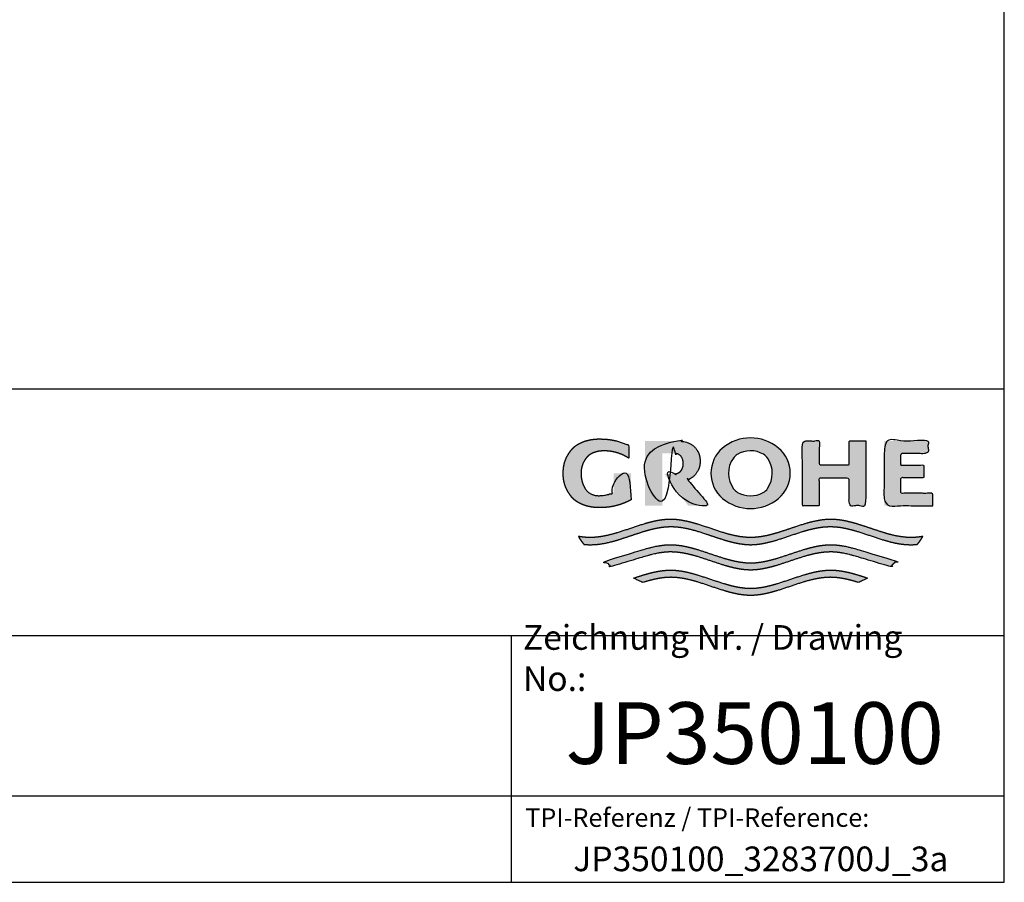
# Model space of a CAD drawing. Units: millimetres. Extents: x 7 to 203, y 5 to 291.
# Drawn here: x 123 to 203, y 5 to 75 of the extents above; entities that cross this region are included whole.
import ezdxf

# ---------------------------------------------------------------- set-up
doc = ezdxf.new("R2010")
doc.units = ezdxf.units.MM
doc.layers.add('Default', color=7, linetype='Continuous')
doc.layers.add('Standard', color=7, linetype='Continuous')

msp = doc.modelspace()

# ---------------------------------------------------------------- hatches: boundary and pattern name
at = {"layer": 'Standard', "linetype": 'Continuous'}
for points in [[(172.717, 36.007), (172.717, 38.161), (171.314, 38.161), (171.314, 36.617), (171.192, 36.561), (171.067, 36.511), (170.939, 36.468), (170.809, 36.43), (170.677, 36.4), (170.544, 36.376), (170.41, 36.359), (170.275, 36.349), (170.141, 36.346), (170.015, 36.347), (169.897, 36.357), (169.786, 36.376), (169.682, 36.402), (169.586, 36.435), (169.497, 36.473), (169.377, 36.537), (169.273, 36.608), (169.189, 36.676), (169.117, 36.749), (169.054, 36.827), (168.997, 36.911), (168.943, 37.005), (168.891, 37.108), (168.837, 37.227), (168.784, 37.364), (168.753, 37.466), (168.724, 37.578), (168.7, 37.703), (168.682, 37.841), (168.67, 37.993), (168.666, 38.161), (168.671, 38.328), (168.686, 38.48), (168.71, 38.618), (168.741, 38.743), (168.777, 38.855), (168.818, 38.958), (168.885, 39.094), (168.955, 39.213), (169.023, 39.317), (169.091, 39.41), (169.165, 39.495), (169.247, 39.572), (169.34, 39.645), (169.447, 39.713), (169.534, 39.761), (169.63, 39.806), (169.735, 39.848), (169.85, 39.886), (169.973, 39.919), (170.107, 39.945), (170.25, 39.964), (170.402, 39.974), (170.564, 39.975), (170.794, 39.968), (171.025, 39.946), (171.255, 39.908), (171.483, 39.856), (171.707, 39.789), (171.926, 39.708), (172.139, 39.612), (172.344, 39.504), (172.541, 39.384), (172.541, 40.418), (172.302, 40.526), (172.056, 40.623), (171.806, 40.707), (171.551, 40.779), (171.293, 40.838), (171.032, 40.884), (170.77, 40.917), (170.507, 40.937), (170.245, 40.943), (169.986, 40.942), (169.743, 40.926), (169.515, 40.897), (169.302, 40.857), (169.104, 40.807), (168.921, 40.748), (168.753, 40.684), (168.6, 40.614), (168.461, 40.541), (168.344, 40.472), (168.238, 40.4), (168.142, 40.325), (168.053, 40.247), (167.971, 40.164), (167.894, 40.076), (167.784, 39.933), (167.676, 39.774), (167.602, 39.655), (167.529, 39.525), (167.458, 39.383), (167.393, 39.226), (167.334, 39.053), (167.285, 38.862), (167.247, 38.651), (167.223, 38.418), (167.214, 38.161), (167.214, 38.161), (167.214, 38.16), (167.223, 37.903), (167.247, 37.67), (167.285, 37.459), (167.334, 37.268), (167.393, 37.095), (167.458, 36.938), (167.529, 36.796), (167.602, 36.666), (167.676, 36.547), (167.784, 36.388), (167.894, 36.245), (167.971, 36.157), (168.053, 36.074), (168.142, 35.996), (168.238, 35.921), (168.344, 35.849), (168.461, 35.78), (168.6, 35.707), (168.753, 35.637), (168.921, 35.573), (169.104, 35.514), (169.302, 35.464), (169.515, 35.424), (169.743, 35.395), (169.986, 35.379), (170.245, 35.378), (170.529, 35.386), (170.814, 35.409), (171.098, 35.449), (171.38, 35.504), (171.659, 35.575), (171.934, 35.662), (172.202, 35.763), (172.464, 35.878)], [(178.324, 39.142), (178.318, 39.295), (178.303, 39.432), (178.279, 39.557), (178.248, 39.67), (178.211, 39.773), (178.17, 39.865), (178.102, 39.989), (178.032, 40.097), (177.964, 40.191), (177.894, 40.276), (177.82, 40.353), (177.737, 40.423), (177.643, 40.489), (177.535, 40.551), (177.4, 40.615), (177.244, 40.674), (177.128, 40.708), (177.003, 40.738), (176.869, 40.762), (176.724, 40.779), (176.571, 40.788), (176.407, 40.789), (173.858, 40.789), (173.858, 35.532), (175.253, 35.532), (175.253, 39.784), (176.158, 39.784), (176.259, 39.782), (176.351, 39.77), (176.434, 39.751), (176.508, 39.725), (176.574, 39.696), (176.63, 39.663), (176.689, 39.621), (176.738, 39.575), (176.781, 39.524), (176.81, 39.481), (176.838, 39.433), (176.868, 39.378), (176.896, 39.315), (176.921, 39.243), (176.942, 39.159), (176.956, 39.061), (176.961, 38.948), (176.956, 38.835), (176.942, 38.737), (176.921, 38.653), (176.896, 38.581), (176.868, 38.518), (176.838, 38.463), (176.8, 38.401), (176.76, 38.346), (176.715, 38.298), (176.676, 38.264), (176.63, 38.233), (176.581, 38.204), (176.525, 38.177), (176.462, 38.154), (176.392, 38.134), (176.315, 38.12), (176.231, 38.113), (175.429, 38.113), (177.359, 35.532), (179.09, 35.532), (177.329, 37.641), (177.438, 37.686), (177.535, 37.734), (177.643, 37.796), (177.737, 37.862), (177.82, 37.932), (177.894, 38.009), (177.964, 38.094), (178.032, 38.188), (178.102, 38.296), (178.17, 38.419), (178.211, 38.512), (178.248, 38.614), (178.279, 38.727), (178.303, 38.852), (178.318, 38.99)], [(191.777, 40.789), (190.41, 40.789), (190.41, 38.85), (187.986, 38.85), (187.986, 40.789), (186.627, 40.789), (186.627, 35.532), (187.986, 35.532), (187.986, 37.765), (190.41, 37.765), (190.41, 35.532), (191.777, 35.532)], [(197.202, 35.532), (197.202, 36.537), (194.621, 36.537), (194.621, 37.829), (196.492, 37.829), (196.492, 38.802), (194.621, 38.802), (194.621, 39.784), (196.851, 39.784), (196.851, 40.789), (193.262, 40.789), (193.262, 35.532)], [(195.944, 32.398), (196.028, 32.498), (196.11, 32.602), (196.212, 32.743), (196.309, 32.89), (196.398, 33.04), (196.235, 33.014), (196.073, 32.993), (195.857, 32.971), (195.64, 32.957), (195.424, 32.953), (194.99, 32.972), (194.557, 33.026), (194.123, 33.108), (193.69, 33.213), (193.257, 33.337), (192.534, 33.57), (191.812, 33.814), (191.09, 34.046), (190.657, 34.169), (190.223, 34.274), (189.79, 34.356), (189.357, 34.408), (188.924, 34.427), (188.49, 34.408), (188.057, 34.355), (187.624, 34.273), (187.19, 34.168), (186.757, 34.044), (186.035, 33.812), (185.312, 33.567), (184.59, 33.335), (184.157, 33.211), (183.724, 33.106), (183.29, 33.025), (182.857, 32.972), (182.423, 32.953), (181.99, 32.972), (181.557, 33.025), (181.123, 33.106), (180.69, 33.211), (180.257, 33.335), (179.534, 33.567), (178.812, 33.812), (178.09, 34.044), (177.657, 34.168), (177.223, 34.273), (176.79, 34.355), (176.357, 34.408), (175.923, 34.427), (175.49, 34.408), (175.057, 34.356), (174.624, 34.274), (174.19, 34.169), (173.757, 34.046), (173.035, 33.814), (172.313, 33.57), (171.59, 33.337), (171.157, 33.213), (170.724, 33.108), (170.29, 33.026), (169.857, 32.972), (169.423, 32.953), (169.261, 32.955), (169.099, 32.963), (168.882, 32.981), (168.666, 33.007), (168.449, 33.04), (168.515, 32.927), (168.586, 32.816), (168.685, 32.672), (168.791, 32.532), (168.903, 32.398), (169.091, 32.382), (169.279, 32.371), (169.466, 32.368), (169.9, 32.388), (170.333, 32.441), (170.767, 32.523), (171.2, 32.629), (171.633, 32.752), (172.355, 32.985), (173.078, 33.229), (173.8, 33.461), (174.233, 33.585), (174.666, 33.69), (175.1, 33.771), (175.533, 33.823), (175.966, 33.842), (176.397, 33.823), (176.827, 33.771), (177.258, 33.69), (177.688, 33.586), (178.119, 33.464), (178.836, 33.233), (179.553, 32.99), (180.271, 32.759), (180.701, 32.635), (181.132, 32.529), (181.562, 32.446), (181.993, 32.39), (182.423, 32.368), (182.854, 32.39), (183.284, 32.446), (183.715, 32.529), (184.145, 32.635), (184.576, 32.759), (185.293, 32.99), (186.011, 33.233), (186.728, 33.464), (187.159, 33.586), (187.589, 33.69), (188.02, 33.771), (188.45, 33.823), (188.881, 33.842), (189.314, 33.823), (189.747, 33.771), (190.181, 33.69), (190.614, 33.585), (191.047, 33.461), (191.769, 33.229), (192.491, 32.985), (193.214, 32.752), (193.647, 32.629), (194.08, 32.523), (194.514, 32.441), (194.947, 32.388), (195.381, 32.368), (195.568, 32.371), (195.756, 32.382)], [(182.423, 30.311), (182.854, 30.333), (183.284, 30.388), (183.715, 30.471), (184.145, 30.577), (184.576, 30.701), (185.293, 30.933), (186.011, 31.176), (186.728, 31.406), (187.159, 31.528), (187.589, 31.632), (188.02, 31.713), (188.45, 31.766), (188.881, 31.784), (189.119, 31.779), (189.357, 31.762), (189.595, 31.735), (189.833, 31.699), (190.071, 31.655), (190.309, 31.603), (190.666, 31.513), (191.023, 31.411), (193.733, 30.598), (193.913, 30.739), (194.085, 30.89), (194.167, 30.969), (194.247, 31.051), (191.023, 32.008), (190.673, 32.107), (190.323, 32.194), (190.09, 32.244), (189.856, 32.287), (189.623, 32.322), (189.39, 32.348), (189.157, 32.364), (188.924, 32.369), (188.49, 32.35), (188.057, 32.297), (187.624, 32.215), (187.19, 32.11), (186.757, 31.986), (186.035, 31.754), (185.312, 31.509), (184.59, 31.277), (184.157, 31.154), (183.724, 31.048), (183.29, 30.967), (182.857, 30.914), (182.423, 30.895), (181.99, 30.914), (181.557, 30.967), (181.123, 31.048), (180.69, 31.154), (180.257, 31.277), (179.534, 31.509), (178.812, 31.754), (178.09, 31.986), (177.657, 32.11), (177.223, 32.215), (176.79, 32.297), (176.357, 32.35), (175.923, 32.369), (175.69, 32.364), (175.457, 32.348), (175.224, 32.322), (174.99, 32.287), (174.757, 32.244), (174.524, 32.194), (174.174, 32.107), (173.824, 32.008), (170.6, 31.051), (170.762, 30.89), (170.934, 30.739), (171.023, 30.667), (171.114, 30.598), (173.824, 31.411), (174.181, 31.513), (174.538, 31.603), (174.776, 31.655), (175.014, 31.699), (175.252, 31.735), (175.49, 31.762), (175.728, 31.779), (175.966, 31.784), (176.397, 31.766), (176.827, 31.713), (177.258, 31.632), (177.688, 31.528), (178.119, 31.406), (178.836, 31.176), (179.553, 30.933), (180.271, 30.701), (180.701, 30.577), (181.132, 30.471), (181.562, 30.388), (181.993, 30.333)], [(182.423, 28.253), (182.854, 28.275), (183.284, 28.33), (183.715, 28.413), (184.145, 28.52), (184.576, 28.643), (185.293, 28.875), (186.011, 29.118), (186.728, 29.348), (187.159, 29.471), (187.589, 29.575), (188.02, 29.656), (188.45, 29.708), (188.881, 29.727), (189.137, 29.72), (189.393, 29.701), (189.649, 29.67), (189.904, 29.629), (190.16, 29.578), (190.416, 29.52), (190.8, 29.418), (191.184, 29.304), (191.913, 29.665), (191.414, 29.829), (190.916, 29.982), (190.584, 30.073), (190.252, 30.153), (189.92, 30.219), (189.588, 30.269), (189.256, 30.3), (188.924, 30.311), (188.49, 30.292), (188.057, 30.239), (187.624, 30.158), (187.19, 30.052), (186.757, 29.929), (186.035, 29.696), (185.312, 29.452), (184.59, 29.219), (184.157, 29.096), (183.724, 28.991), (183.29, 28.909), (182.857, 28.856), (182.423, 28.838), (181.99, 28.856), (181.557, 28.909), (181.123, 28.991), (180.69, 29.096), (180.257, 29.219), (179.534, 29.452), (178.812, 29.696), (178.09, 29.929), (177.657, 30.052), (177.223, 30.158), (176.79, 30.239), (176.357, 30.292), (175.923, 30.311), (175.591, 30.3), (175.259, 30.269), (174.927, 30.219), (174.595, 30.153), (174.263, 30.073), (173.931, 29.982), (173.433, 29.829), (172.934, 29.665), (173.663, 29.304), (174.047, 29.418), (174.431, 29.52), (174.686, 29.578), (174.942, 29.629), (175.198, 29.67), (175.454, 29.701), (175.71, 29.72), (175.966, 29.727), (176.397, 29.708), (176.827, 29.656), (177.258, 29.575), (177.688, 29.471), (178.119, 29.348), (178.836, 29.118), (179.553, 28.875), (180.271, 28.643), (180.701, 28.52), (181.132, 28.413), (181.562, 28.33), (181.993, 28.275)]]:
    msp.add_hatch(color=7, dxfattribs=at).paths.add_polyline_path(points)
h = msp.add_hatch(color=7, dxfattribs=at)
edge = h.paths.add_edge_path()
edge.add_arc((182.415, 38.848), 3.546, 230.19702, 309.80297)
edge.add_arc((182.987, 38.162), 2.653, 309.80297, 410.55884)
edge.add_arc((182.416, 37.53), 3.504, 49.92327, 130.39635)
edge.add_arc((181.879, 38.161), 2.675, 130.39635, 229.60365)
edge = h.paths.add_edge_path()
edge.add_arc((182.719, 38.163), 2.101, 143.93388, 217.0346)
edge.add_arc((181.896, 37.542), 1.071, 217.0346, 240.14945)
edge.add_arc((182.415, 38.446), 2.113, 240.14945, 298.65506)
edge.add_arc((182.914, 37.532), 1.071, 298.65506, 326.07939)
edge.add_arc((181.974, 38.164), 2.205, 326.07939, 392.93378)
edge.add_arc((182.925, 38.78), 1.071, 32.93378, 59.70433)
edge.add_arc((182.415, 37.907), 2.082, 59.70433, 121.52225)
edge.add_arc((181.886, 38.769), 1.071, 121.52225, 143.93388)

# ---------------------------------------------------------------- linework, layer by layer
at = {"layer": 'Default', "color": 7, "linetype": 'Continuous'}
for p, q in [((203.005, 5), (203.005, 291)), ((6.6, 45), (203.005, 45)), ((6.6, 25), (203.005, 25)), ((163, 25), (163, 5)), ((25, 12), (203.005, 12))]:
    msp.add_line(p, q, dxfattribs=at)
at = {"layer": 'Standard', "color": 7, "linetype": 'Continuous'}
msp.add_line((6.6, 5), (203.005, 5), dxfattribs=at)
at = {"layer": 'Standard', "color": 7}
for centre, radius, start, end in [((182.416, 37.53), 3.504, 49.92327, 130.39635), ((181.879, 38.161), 2.675, 130.39635, 229.60365), ((182.415, 37.907), 2.082, 59.70433, 121.52225), ((182.987, 38.162), 2.653, 309.80297, 50.55884), ((182.719, 38.163), 2.101, 143.93388, 217.0346), ((181.886, 38.769), 1.071, 121.52225, 143.93388), ((182.925, 38.78), 1.071, 32.93378, 59.70433), ((181.974, 38.164), 2.205, 326.07939, 32.93378), ((181.896, 37.542), 1.071, 217.0346, 240.14945), ((182.914, 37.532), 1.071, 298.65506, 326.07939), ((182.415, 38.848), 3.546, 230.19702, 309.80297), ((182.415, 38.446), 2.113, 240.14945, 298.65506)]:
    msp.add_arc(centre, radius, start, end, dxfattribs=at)
at = {"layer": 'Standard', "color": 7, "linetype": 'Continuous'}
for points in [[(172.717, 36.007), (172.717, 38.161), (171.314, 38.161), (171.314, 36.617), (171.192, 36.561), (171.067, 36.511), (170.939, 36.468), (170.809, 36.43), (170.677, 36.4), (170.544, 36.376), (170.41, 36.359), (170.275, 36.349), (170.141, 36.346), (170.015, 36.347), (169.897, 36.357), (169.786, 36.376), (169.682, 36.402), (169.586, 36.435), (169.497, 36.473), (169.377, 36.537), (169.273, 36.608), (169.189, 36.676), (169.117, 36.749), (169.054, 36.827), (168.997, 36.911), (168.943, 37.005), (168.891, 37.108), (168.837, 37.227), (168.784, 37.364), (168.753, 37.466), (168.724, 37.578), (168.7, 37.703), (168.682, 37.841), (168.67, 37.993), (168.666, 38.161), (168.671, 38.328), (168.686, 38.48), (168.71, 38.618), (168.741, 38.743), (168.777, 38.855), (168.818, 38.958), (168.885, 39.094), (168.955, 39.213), (169.023, 39.317), (169.091, 39.41), (169.165, 39.495), (169.247, 39.572), (169.34, 39.645), (169.447, 39.713), (169.534, 39.761), (169.63, 39.806), (169.735, 39.848), (169.85, 39.886), (169.973, 39.919), (170.107, 39.945), (170.25, 39.964), (170.402, 39.974), (170.564, 39.975), (170.794, 39.968), (171.025, 39.946), (171.255, 39.908), (171.483, 39.856), (171.707, 39.789), (171.926, 39.708), (172.139, 39.612), (172.344, 39.504), (172.541, 39.384), (172.541, 40.418), (172.302, 40.526), (172.056, 40.623), (171.806, 40.707), (171.551, 40.779), (171.293, 40.838), (171.032, 40.884), (170.77, 40.917), (170.507, 40.937), (170.245, 40.943), (169.986, 40.942), (169.743, 40.926), (169.515, 40.897), (169.302, 40.857), (169.104, 40.807), (168.921, 40.748), (168.753, 40.684), (168.6, 40.614), (168.461, 40.541), (168.344, 40.472), (168.238, 40.4), (168.142, 40.325), (168.053, 40.247), (167.971, 40.164), (167.894, 40.076), (167.784, 39.933), (167.676, 39.774), (167.602, 39.655), (167.529, 39.525), (167.458, 39.383), (167.393, 39.226), (167.334, 39.053), (167.285, 38.862), (167.247, 38.651), (167.223, 38.418), (167.214, 38.161), (167.214, 38.161), (167.214, 38.16), (167.223, 37.903), (167.247, 37.67), (167.285, 37.459), (167.334, 37.268), (167.393, 37.095), (167.458, 36.938), (167.529, 36.796), (167.602, 36.666), (167.676, 36.547), (167.784, 36.388), (167.894, 36.245), (167.971, 36.157), (168.053, 36.074), (168.142, 35.996), (168.238, 35.921), (168.344, 35.849), (168.461, 35.78), (168.6, 35.707), (168.753, 35.637), (168.921, 35.573), (169.104, 35.514), (169.302, 35.464), (169.515, 35.424), (169.743, 35.395), (169.986, 35.379), (170.245, 35.378), (170.529, 35.386), (170.814, 35.409), (171.098, 35.449), (171.38, 35.504), (171.659, 35.575), (171.934, 35.662), (172.202, 35.763), (172.464, 35.878), (172.717, 36.007)], [(178.324, 39.142), (178.318, 39.295), (178.303, 39.432), (178.279, 39.557), (178.248, 39.67), (178.211, 39.773), (178.17, 39.865), (178.102, 39.989), (178.032, 40.097), (177.964, 40.191), (177.894, 40.276), (177.82, 40.353), (177.737, 40.423), (177.643, 40.489), (177.535, 40.551), (177.4, 40.615), (177.244, 40.674), (177.128, 40.708), (177.003, 40.738), (176.869, 40.762), (176.724, 40.779), (176.571, 40.788), (176.407, 40.789), (173.858, 40.789), (173.858, 35.532), (175.253, 35.532), (175.253, 39.784), (176.158, 39.784), (176.259, 39.782), (176.351, 39.77), (176.434, 39.751), (176.508, 39.725), (176.574, 39.696), (176.63, 39.663), (176.689, 39.621), (176.738, 39.575), (176.781, 39.524), (176.81, 39.481), (176.838, 39.433), (176.868, 39.378), (176.896, 39.315), (176.921, 39.243), (176.942, 39.159), (176.956, 39.061), (176.961, 38.948), (176.956, 38.835), (176.942, 38.737), (176.921, 38.653), (176.896, 38.581), (176.868, 38.518), (176.838, 38.463), (176.8, 38.401), (176.76, 38.346), (176.715, 38.298), (176.676, 38.264), (176.63, 38.233), (176.581, 38.204), (176.525, 38.177), (176.462, 38.154), (176.392, 38.134), (176.315, 38.12), (176.231, 38.113), (175.429, 38.113), (177.359, 35.532), (179.09, 35.532), (177.329, 37.641), (177.438, 37.686), (177.535, 37.734), (177.643, 37.796), (177.737, 37.862), (177.82, 37.932), (177.894, 38.009), (177.964, 38.094), (178.032, 38.188), (178.102, 38.296), (178.17, 38.419), (178.211, 38.512), (178.248, 38.614), (178.279, 38.727), (178.303, 38.852), (178.318, 38.99), (178.324, 39.142)], [(191.777, 40.789), (190.41, 40.789), (190.41, 38.85), (187.986, 38.85), (187.986, 40.789), (186.627, 40.789), (186.627, 35.532), (187.986, 35.532), (187.986, 37.765), (190.41, 37.765), (190.41, 35.532), (191.777, 35.532), (191.777, 40.789)], [(197.202, 35.532), (193.262, 35.532), (193.262, 40.789), (196.851, 40.789), (196.851, 39.784), (194.621, 39.784), (194.621, 38.802), (196.492, 38.802), (196.492, 37.829), (194.621, 37.829), (194.621, 36.537), (197.202, 36.537), (197.202, 35.532)], [(195.944, 32.398), (195.756, 32.382), (195.568, 32.371), (195.381, 32.368), (194.947, 32.388), (194.514, 32.441), (194.08, 32.523), (193.647, 32.629), (193.214, 32.752), (192.491, 32.985), (191.769, 33.229), (191.047, 33.461), (190.614, 33.585), (190.181, 33.69), (189.747, 33.771), (189.314, 33.823), (188.881, 33.842), (188.45, 33.823), (188.02, 33.771), (187.589, 33.69), (187.159, 33.586), (186.728, 33.464), (186.011, 33.233), (185.293, 32.99), (184.576, 32.759), (184.145, 32.635), (183.715, 32.529), (183.284, 32.446), (182.854, 32.39), (182.423, 32.368), (181.993, 32.39), (181.562, 32.446), (181.132, 32.529), (180.701, 32.635), (180.271, 32.759), (179.553, 32.99), (178.836, 33.233), (178.119, 33.464), (177.688, 33.586), (177.258, 33.69), (176.827, 33.771), (176.397, 33.823), (175.966, 33.842), (175.533, 33.823), (175.1, 33.771), (174.666, 33.69), (174.233, 33.585), (173.8, 33.461), (173.078, 33.229), (172.355, 32.985), (171.633, 32.752), (171.2, 32.629), (170.767, 32.523), (170.333, 32.441), (169.9, 32.388), (169.466, 32.368), (169.279, 32.371), (169.091, 32.382), (168.903, 32.398), (168.791, 32.532), (168.685, 32.672), (168.586, 32.816), (168.515, 32.927), (168.449, 33.04), (168.666, 33.007), (168.882, 32.981), (169.099, 32.963), (169.261, 32.955), (169.423, 32.953), (169.857, 32.972), (170.29, 33.026), (170.724, 33.108), (171.157, 33.213), (171.59, 33.337), (172.313, 33.57), (173.035, 33.814), (173.757, 34.046), (174.19, 34.169), (174.624, 34.274), (175.057, 34.356), (175.49, 34.408), (175.923, 34.427), (176.357, 34.408), (176.79, 34.355), (177.223, 34.273), (177.657, 34.168), (178.09, 34.044), (178.812, 33.812), (179.534, 33.567), (180.257, 33.335), (180.69, 33.211), (181.123, 33.106), (181.557, 33.025), (181.99, 32.972), (182.423, 32.953), (182.857, 32.972), (183.29, 33.025), (183.724, 33.106), (184.157, 33.211), (184.59, 33.335), (185.312, 33.567), (186.035, 33.812), (186.757, 34.044), (187.19, 34.168), (187.624, 34.273), (188.057, 34.355), (188.49, 34.408), (188.924, 34.427), (189.357, 34.408), (189.79, 34.356), (190.223, 34.274), (190.657, 34.169), (191.09, 34.046), (191.812, 33.814), (192.534, 33.57), (193.257, 33.337), (193.69, 33.213), (194.123, 33.108), (194.557, 33.026), (194.99, 32.972), (195.424, 32.953), (195.64, 32.957), (195.857, 32.971), (196.073, 32.993), (196.235, 33.014), (196.398, 33.04), (196.309, 32.89), (196.212, 32.743), (196.11, 32.602), (196.028, 32.498), (195.944, 32.398)], [(182.423, 30.311), (182.854, 30.333), (183.284, 30.388), (183.715, 30.471), (184.145, 30.577), (184.576, 30.701), (185.293, 30.933), (186.011, 31.176), (186.728, 31.406), (187.159, 31.528), (187.589, 31.632), (188.02, 31.713), (188.45, 31.766), (188.881, 31.784), (189.119, 31.779), (189.357, 31.762), (189.595, 31.735), (189.833, 31.699), (190.071, 31.655), (190.309, 31.603), (190.666, 31.513), (191.023, 31.411), (193.733, 30.598), (193.913, 30.739), (194.085, 30.89), (194.167, 30.969), (194.247, 31.051), (191.023, 32.008), (190.673, 32.107), (190.323, 32.194), (190.09, 32.244), (189.856, 32.287), (189.623, 32.322), (189.39, 32.348), (189.157, 32.364), (188.924, 32.369), (188.49, 32.35), (188.057, 32.297), (187.624, 32.215), (187.19, 32.11), (186.757, 31.986), (186.035, 31.754), (185.312, 31.509), (184.59, 31.277), (184.157, 31.154), (183.724, 31.048), (183.29, 30.967), (182.857, 30.914), (182.423, 30.895), (181.99, 30.914), (181.557, 30.967), (181.123, 31.048), (180.69, 31.154), (180.257, 31.277), (179.534, 31.509), (178.812, 31.754), (178.09, 31.986), (177.657, 32.11), (177.223, 32.215), (176.79, 32.297), (176.357, 32.35), (175.923, 32.369), (175.69, 32.364), (175.457, 32.348), (175.224, 32.322), (174.99, 32.287), (174.757, 32.244), (174.524, 32.194), (174.174, 32.107), (173.824, 32.008), (170.6, 31.051), (170.762, 30.89), (170.934, 30.739), (171.023, 30.667), (171.114, 30.598), (173.824, 31.411), (174.181, 31.513), (174.538, 31.603), (174.776, 31.655), (175.014, 31.699), (175.252, 31.735), (175.49, 31.762), (175.728, 31.779), (175.966, 31.784), (176.397, 31.766), (176.827, 31.713), (177.258, 31.632), (177.688, 31.528), (178.119, 31.406), (178.836, 31.176), (179.553, 30.933), (180.271, 30.701), (180.701, 30.577), (181.132, 30.471), (181.562, 30.388), (181.993, 30.333), (182.423, 30.311)], [(182.423, 28.253), (182.854, 28.275), (183.284, 28.33), (183.715, 28.413), (184.145, 28.52), (184.576, 28.643), (185.293, 28.875), (186.011, 29.118), (186.728, 29.348), (187.159, 29.471), (187.589, 29.575), (188.02, 29.656), (188.45, 29.708), (188.881, 29.727), (189.137, 29.72), (189.393, 29.701), (189.649, 29.67), (189.904, 29.629), (190.16, 29.578), (190.416, 29.52), (190.8, 29.418), (191.184, 29.304), (191.913, 29.665), (191.414, 29.829), (190.916, 29.982), (190.584, 30.073), (190.252, 30.153), (189.92, 30.219), (189.588, 30.269), (189.256, 30.3), (188.924, 30.311), (188.49, 30.292), (188.057, 30.239), (187.624, 30.158), (187.19, 30.052), (186.757, 29.929), (186.035, 29.696), (185.312, 29.452), (184.59, 29.219), (184.157, 29.096), (183.724, 28.991), (183.29, 28.909), (182.857, 28.856), (182.423, 28.838), (181.99, 28.856), (181.557, 28.909), (181.123, 28.991), (180.69, 29.096), (180.257, 29.219), (179.534, 29.452), (178.812, 29.696), (178.09, 29.929), (177.657, 30.052), (177.223, 30.158), (176.79, 30.239), (176.357, 30.292), (175.923, 30.311), (175.591, 30.3), (175.259, 30.269), (174.927, 30.219), (174.595, 30.153), (174.263, 30.073), (173.931, 29.982), (173.433, 29.829), (172.934, 29.665), (173.663, 29.304), (174.047, 29.418), (174.431, 29.52), (174.686, 29.578), (174.942, 29.629), (175.198, 29.67), (175.454, 29.701), (175.71, 29.72), (175.966, 29.727), (176.397, 29.708), (176.827, 29.656), (177.258, 29.575), (177.688, 29.471), (178.119, 29.348), (178.836, 29.118), (179.553, 28.875), (180.271, 28.643), (180.701, 28.52), (181.132, 28.413), (181.562, 28.33), (181.993, 28.275), (182.423, 28.253)]]:
    msp.add_open_spline(points, degree=1, dxfattribs=at)

# ---------------------------------------------------------------- texts
at = {"layer": 'Default'}
for s, insert, char_height, width, attachment_point in [('{\\fArial|b0||i0||c0|p34;\\C7;\\H2.;\\W1.;Zeichnung Nr. / Drawing No.:}', (163.951, 23.184), 2, 36.08697, 4), ('{\\fSolid Edge ISO|b0||i0||c0|p34;\\C7;\\H5.;\\W1.;JP350100}', (182.75, 17.1), 5, 39.5, 5), ('{\\fArial|b0||i0||c0|p34;\\C7;\\H1.5;\\W1.;TPI-Referenz / TPI-Reference:}', (178.092, 10.244), 1.5, 28.4674, 5), ('{\\fArial|b0||i0||c0|p34;\\C7;\\H2.;\\W1.;JP350100_3283700J_3a}', (183.25, 6.9), 2, 37.5, 5)]:
    msp.add_mtext(s, dxfattribs=dict(at, insert=insert, char_height=char_height, width=width, attachment_point=attachment_point))

doc.saveas('drawing.dxf')
